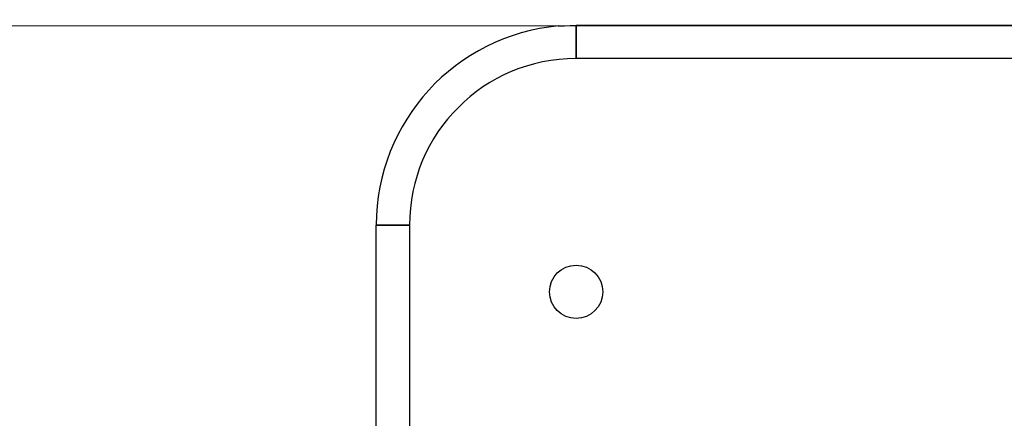
# Model space of a CAD drawing. Units: millimetres. Extents: x 15797 to 71989, y 16432 to 32182.
# Drawn here: x 24546 to 24694, y 24382 to 24442 of the extents above; entities that cross this region are included whole.
import ezdxf

# ---------------------------------------------------------------- set-up
doc = ezdxf.new("R2010")
doc.units = ezdxf.units.MM
doc.header["$MEASUREMENT"] = 0
doc.layers.add('HERNI_PRVEK', color=4, linetype='Continuous')

# ---------------------------------------------------------------- blocks, each defined once
blk = doc.blocks.new('A$C2971609F')
at = {"layer": 'HERNI_PRVEK'}
for p, q in [((7625.11, 1183.4), (1976.27, 1185.08)), ((5167.44, 1184.13), (5170.09, 1184.25)), ((5170.09, 1184.25), (5550.09, 1184.25)), ((5170.09, 1184.25), (5170.09, 1184.13)), ((5170.09, 1179.25), (5170.09, 1184.25)), ((5170.09, 1184.13), (5170.09, 1179.25)), ((5550.09, 1179.25), (5170.09, 1179.25)), ((5140.09, 1034.25), (5140.09, 1154.25)), ((5140.09, 1154.25), (5145.09, 1154.25)), ((5145.09, 1154.25), (5140.09, 1154.25)), ((5145.09, 1154.25), (5145.09, 1034.25))]:
    blk.add_line(p, q, dxfattribs=at)
blk.add_circle((5170.09, 1144.25), 4, dxfattribs=at)
for radius, start in [(30, 95.0569), (25, 90), (25, 90)]:
    blk.add_arc((5170.09, 1154.25), radius, start, 180, dxfattribs=at)
blk = doc.blocks.new('A$C66CB3505')
at = {"layer": 'HERNI_PRVEK', "linetype": 'Continuous'}
blk.add_line((7795.47, 1531.17), (2046.67, 1532.88), dxfattribs=at)

msp = doc.modelspace()

# ---------------------------------------------------------------- block references
at = {"layer": 'Defpoints'}
msp.add_blockref('A$C66CB3505', (19389.3, 22909.25), dxfattribs=at)
at = {"layer": 'HERNI_PRVEK'}
msp.add_blockref('A$C2971609F', (19459.66, 23257.05), dxfattribs=at)

doc.saveas('drawing.dxf')
